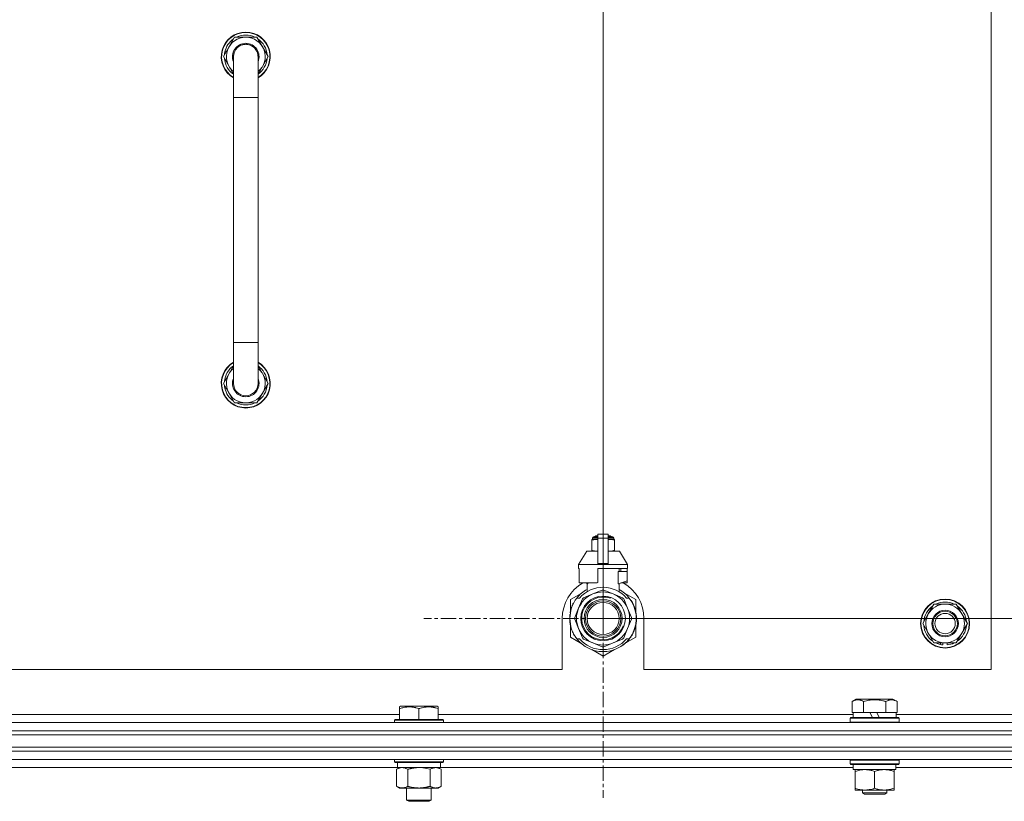
# Model space of a CAD drawing. Units: millimetres. Extents: x 0 to 24437, y -6 to 16800.
# Drawn here: x 20379 to 20861, y 14243 to 14626 of the extents above; entities that cross this region are included whole.
import ezdxf

# ---------------------------------------------------------------- set-up
doc = ezdxf.new("R2010")
doc.units = ezdxf.units.MM
doc.linetypes.add('K5LT_AXLED', pattern=[12, 7.5, -1.5, 1.5, -1.5])
doc.linetypes.add('K5LT_THIN', pattern=[0])
for name, color, linetype, true_color in [('DIM', 6, 'Continuous', 0xff00ff), ('OSI', 2, 'Continuous', 0xffff00), ('R', 1, 'Continuous', 0xff0000), ('WELDING', 7, 'Continuous', 0xffffff)]:
    doc.layers.add(name, color=color, linetype=linetype, true_color=true_color)

msp = doc.modelspace()

# ---------------------------------------------------------------- linework, layer by layer
at = {"layer": 'DIM', "color": 7, "linetype": 'K5LT_THIN', "lineweight": 18}
for q in [(20664.24, 15305.51), (20664.24, 15305.51), (21937.75, 14332.98)]:
    msp.add_line((20664.24, 14332.98), q, dxfattribs=at)
at = {"layer": 'OSI', "color": 30, "linetype": 'K5LT_AXLED', "lineweight": 18, "true_color": 0xff8000}
for q in [(20664.24, 14420.83), (20576.39, 14332.98), (20664.24, 14245.13), (20752.09, 14332.98)]:
    msp.add_line((20664.24, 14332.98), q, dxfattribs=at)
at = {"layer": 'R', "color": 7, "linetype": 'K5LT_THIN', "lineweight": 18}
for p, q in [((20854.24, 14307.98), (20854.24, 14747.98)), ((20478.27, 14607.98), (20483.76, 14617.48)), ((20483.76, 14617.48), (20489.24, 14617.48)), ((20489.24, 14617.48), (20494.73, 14617.48)), ((20494.73, 14617.48), (20500.21, 14607.98)), ((20483.24, 14599.38), (20478.27, 14607.98)), ((20478.79, 14606.97), (20478.86, 14606.97)), ((20478.93, 14609.12), (20478.8, 14609.12)), ((20479.6, 14610.28), (20479, 14610.28)), ((20483.24, 14587.98), (20483.24, 14607.98)), ((20500.21, 14607.98), (20495.24, 14599.38)), ((20495.24, 14607.98), (20495.24, 14587.98)), ((20483.24, 14587.98), (20483.24, 14467.98)), ((20495.24, 14587.98), (20483.24, 14587.98)), ((20495.24, 14587.98), (20495.24, 14467.98)), ((20483.24, 14447.98), (20483.24, 14467.98)), ((20495.24, 14467.98), (20483.24, 14467.98)), ((20495.24, 14447.98), (20495.24, 14467.98)), ((20483.24, 14456.59), (20478.27, 14447.98)), ((20500.21, 14447.98), (20495.24, 14456.59)), ((20478.27, 14447.98), (20483.76, 14438.48)), ((20478.79, 14449), (20478.86, 14449)), ((20494.73, 14438.48), (20500.21, 14447.98)), ((20478.93, 14446.85), (20478.8, 14446.85)), ((20479.6, 14445.69), (20479, 14445.69)), ((20483.76, 14438.48), (20489.24, 14438.48)), ((20489.24, 14438.48), (20494.73, 14438.48)), ((20658.68, 14371.65), (20658.68, 14371.22)), ((20658.68, 14371.22), (20658.68, 14366.38)), ((20659.05, 14372.38), (20661.74, 14372.38)), ((20659.05, 14371.72), (20659.05, 14372.38)), ((20659.05, 14371.72), (20661.74, 14371.72)), ((20659.55, 14372.88), (20661.74, 14372.88)), ((20660.24, 14373.09), (20660.74, 14373.38)), ((20660.24, 14373.09), (20661.74, 14373.09)), ((20660.24, 14372.88), (20660.24, 14373.09)), ((20660.74, 14373.38), (20661.74, 14373.38)), ((20661.74, 14374.15), (20666.74, 14374.15)), ((20661.74, 14372.25), (20661.74, 14374.15)), ((20661.74, 14372.25), (20666.74, 14372.25)), ((20661.74, 14359.9), (20661.74, 14372.25)), ((20666.74, 14374.15), (20666.74, 14372.25)), ((20666.74, 14373.38), (20667.74, 14373.38)), ((20666.74, 14373.09), (20668.24, 14373.09)), ((20666.74, 14372.88), (20668.94, 14372.88)), ((20666.74, 14372.38), (20669.44, 14372.38)), ((20666.74, 14372.25), (20666.74, 14359.9)), ((20666.74, 14371.72), (20669.44, 14371.72)), ((20668.24, 14373.09), (20667.74, 14373.38)), ((20668.24, 14372.88), (20668.24, 14373.09)), ((20669.44, 14371.72), (20669.44, 14372.38)), ((20669.81, 14371.22), (20669.81, 14371.65)), ((20669.81, 14366.38), (20669.81, 14371.22)), ((20656.24, 14365.88), (20652.24, 14359.38)), ((20661.74, 14365.88), (20656.24, 14365.88)), ((20658.68, 14366.38), (20658.68, 14365.95)), ((20672.24, 14365.88), (20666.74, 14365.88)), ((20669.81, 14365.95), (20669.81, 14366.38)), ((20672.24, 14365.88), (20676.24, 14359.38)), ((20661.74, 14359.38), (20652.24, 14359.38)), ((20652.24, 14359.38), (20652.24, 14357.38)), ((20652.51, 14357.38), (20652.24, 14357.38)), ((20652.51, 14355.97), (20652.49, 14355.97)), ((20652.49, 14355.97), (20652.49, 14351.47)), ((20652.51, 14357.38), (20652.51, 14355.97)), ((20652.51, 14355.97), (20652.51, 14351.47)), ((20661.74, 14359.9), (20666.74, 14359.9)), ((20661.74, 14359.38), (20661.74, 14359.9)), ((20661.74, 14359.38), (20666.74, 14359.38)), ((20676.24, 14357.38), (20661.74, 14357.38)), ((20661.74, 14357.38), (20661.74, 14350.52)), ((20666.74, 14359.9), (20666.74, 14359.38)), ((20676.24, 14359.38), (20666.74, 14359.38)), ((20671.67, 14349.97), (20671.67, 14355.97)), ((20675.99, 14355.97), (20671.67, 14355.97)), ((20672.08, 14355.97), (20672.08, 14357.38)), ((20672.89, 14357.38), (20672.89, 14355.97)), ((20675.98, 14357.38), (20675.98, 14355.97)), ((20675.99, 14351.47), (20675.99, 14355.97)), ((20676.24, 14359.38), (20676.24, 14357.38)), ((20652.49, 14351.47), (20652.51, 14351.47)), ((20652.51, 14351.47), (20652.51, 14350.38)), ((20671.74, 14349.97), (20675.99, 14351.47)), ((20675.98, 14351.47), (20675.98, 14350.38)), ((20660.92, 14350.38), (20652.51, 14350.38)), ((20655.59, 14350.38), (20656.74, 14349.97)), ((20656.4, 14346.07), (20656.4, 14350.09)), ((20656.74, 14349.97), (20656.81, 14349.97)), ((20656.81, 14350.38), (20656.81, 14349.97)), ((20663.83, 14346.88), (20659.27, 14344.99)), ((20669.22, 14344.99), (20664.66, 14346.88)), ((20671.67, 14349.97), (20671.74, 14349.97)), ((20672.08, 14346.07), (20672.08, 14350.09)), ((20675.98, 14350.38), (20672.9, 14350.38)), ((20653.78, 14345.42), (20648.24, 14342.22)), ((20648.24, 14342.22), (20648.24, 14336.35)), ((20651.43, 14342.98), (20652.73, 14342.98)), ((20654.12, 14342.52), (20652.23, 14337.96)), ((20659.27, 14344.99), (20654.71, 14343.11)), ((20673.78, 14343.11), (20669.22, 14344.99)), ((20676.25, 14337.96), (20674.36, 14342.52)), ((20680.24, 14342.22), (20674.7, 14345.42)), ((20675.76, 14342.98), (20677.05, 14342.98)), ((20677.96, 14341.7), (20678.04, 14341.76)), ((20680.24, 14336.35), (20680.24, 14342.22)), ((20648.36, 14336.43), (20648.26, 14336.45)), ((20648.45, 14336.8), (20648.35, 14336.82)), ((20648.63, 14337.51), (20648.54, 14337.54)), ((20648.95, 14338.47), (20648.85, 14338.5)), ((20649.17, 14339.07), (20649.08, 14339.11)), ((20649.32, 14339.41), (20649.22, 14339.45)), ((20649.34, 14339.45), (20649.24, 14339.49)), ((20649.59, 14340.02), (20649.5, 14340.06)), ((20649.78, 14340.4), (20649.69, 14340.44)), ((20652.23, 14337.96), (20650.34, 14333.4)), ((20678.14, 14333.4), (20676.25, 14337.96)), ((20823.52, 14335.23), (20826.26, 14339.98)), ((20826.26, 14339.98), (20837.23, 14339.98)), ((20837.23, 14339.98), (20842.71, 14330.48)), ((20644.24, 14332.98), (20644.24, 14307.98)), ((20648, 14332.57), (20647.9, 14332.57)), ((20648.01, 14333.65), (20647.91, 14333.65)), ((20648.02, 14331.97), (20647.92, 14331.97)), ((20648.05, 14331.61), (20647.95, 14331.6)), ((20648.06, 14331.55), (20647.96, 14331.55)), ((20648.1, 14334.86), (20648, 14334.87)), ((20648.21, 14335.66), (20648.12, 14335.68)), ((20648.29, 14336.09), (20648.19, 14336.11)), ((20650.34, 14332.57), (20652.23, 14328.01)), ((20676.25, 14328.01), (20678.14, 14332.57)), ((20680.55, 14331.76), (20680.45, 14331.77)), ((20680.48, 14332.43), (20680.58, 14332.42)), ((20680.49, 14332.69), (20680.59, 14332.68)), ((20680.59, 14333.43), (20680.59, 14333.43)), ((20684.24, 14307.98), (20684.24, 14332.98)), ((20820.77, 14330.48), (20823.52, 14335.23)), ((20648.14, 14330.79), (20648.04, 14330.78)), ((20648.17, 14330.58), (20648.07, 14330.56)), ((20648.27, 14330.02), (20648.17, 14330)), ((20648.24, 14329.62), (20648.24, 14323.75)), ((20648.63, 14328.47), (20648.54, 14328.44)), ((20649.15, 14326.96), (20649.06, 14326.93)), ((20649.25, 14326.72), (20649.16, 14326.68)), ((20652.23, 14328.01), (20654.12, 14323.45)), ((20674.36, 14323.45), (20676.25, 14328.01)), ((20679.23, 14326.69), (20679.32, 14326.65)), ((20679.23, 14326.69), (20679.32, 14326.65)), ((20679.23, 14326.69), (20679.32, 14326.65)), ((20679.34, 14326.98), (20679.44, 14326.94)), ((20679.59, 14327.35), (20679.5, 14327.38)), ((20680.24, 14323.75), (20680.24, 14329.62)), ((20826.26, 14320.98), (20820.77, 14330.48)), ((20842.71, 14330.48), (20839.97, 14325.73)), ((20648.24, 14323.75), (20653.78, 14320.55)), ((20649.34, 14326.52), (20649.24, 14326.48)), ((20649.9, 14325.35), (20649.81, 14325.31)), ((20650.64, 14324.09), (20650.56, 14324.04)), ((20652.73, 14322.98), (20651.43, 14322.98)), ((20654.71, 14322.86), (20659.27, 14320.97)), ((20669.22, 14320.97), (20673.78, 14322.86)), ((20675.14, 14320.8), (20680.24, 14323.75)), ((20677.05, 14322.98), (20675.76, 14322.98)), ((20676.43, 14322.24), (20676.51, 14322.17)), ((20677.17, 14323.13), (20677.25, 14323.07)), ((20677.42, 14323.47), (20677.5, 14323.42)), ((20677.72, 14323.91), (20677.8, 14323.85)), ((20678.51, 14325.21), (20678.6, 14325.16)), ((20839.97, 14325.73), (20837.23, 14320.98)), ((20658.7, 14317.71), (20664.24, 14314.51)), ((20659.27, 14320.97), (20663.83, 14319.08)), ((20664.24, 14314.51), (20669.78, 14317.71)), ((20664.66, 14319.08), (20669.22, 14320.97)), ((20674, 14319.99), (20674.06, 14319.91)), ((20674.41, 14320.31), (20674.48, 14320.23)), ((20674.56, 14320.43), (20674.62, 14320.35)), ((20675.08, 14320.87), (20675.14, 14320.8)), ((20675.6, 14321.36), (20675.67, 14321.29)), ((20837.23, 14320.98), (20826.26, 14320.98)), ((20829.44, 14320.98), (20829.44, 14320.24)), ((20830.61, 14320.98), (20830.61, 14320.05)), ((20832.76, 14320.03), (20832.76, 14320.98)), ((19849.24, 14307.98), (20644.24, 14307.98)), ((20684.24, 14307.98), (20854.24, 14307.98)), ((20786.27, 14292.33), (20788.27, 14293.48)), ((20797.24, 14293.48), (20788.27, 14293.48)), ((20806.22, 14293.48), (20797.24, 14293.48)), ((20808.21, 14292.33), (20806.22, 14293.48)), ((20564.54, 14289.68), (20565.07, 14289.98)), ((20564.54, 14288.83), (20564.54, 14289.68)), ((20564.54, 14288.83), (20564.54, 14283.48)), ((20583.02, 14289.98), (20565.07, 14289.98)), ((20574.04, 14288.83), (20574.04, 14283.48)), ((20583.54, 14289.68), (20583.02, 14289.98)), ((20583.54, 14289.68), (20583.54, 14288.83)), ((20583.54, 14288.83), (20583.54, 14283.48)), ((20786.27, 14292.33), (20786.27, 14286.98)), ((20791.76, 14292.33), (20791.76, 14286.98)), ((20802.73, 14292.33), (20802.73, 14286.98)), ((20808.21, 14292.33), (20808.21, 14286.98)), ((20360.34, 14285.98), (20564.54, 14285.98)), ((20562.04, 14283.18), (20562.22, 14283.48)), ((20585.87, 14283.48), (20562.22, 14283.48)), ((20583.54, 14285.98), (20786.74, 14285.98)), ((20586.04, 14283.18), (20585.87, 14283.48)), ((20785.24, 14284.18), (20785.42, 14284.48)), ((20785.24, 14282.28), (20785.24, 14284.18)), ((20785.24, 14284.18), (20809.24, 14284.18)), ((20785.42, 14284.48), (20809.07, 14284.48)), ((20786.78, 14286.98), (20786.27, 14286.98)), ((20786.74, 14284.48), (20786.74, 14286.98)), ((20786.78, 14286.98), (20791.25, 14286.98)), ((20791.76, 14286.98), (20791.25, 14286.98)), ((20792.77, 14286.98), (20791.76, 14286.98)), ((20792.77, 14286.98), (20794.94, 14286.98)), ((20794.94, 14286.98), (20796.11, 14284.48)), ((20798.26, 14286.98), (20794.94, 14286.98)), ((20798.26, 14286.98), (20799.42, 14284.48)), ((20798.26, 14286.98), (20801.71, 14286.98)), ((20802.73, 14286.98), (20801.71, 14286.98)), ((20803.23, 14286.98), (20802.73, 14286.98)), ((20803.23, 14286.98), (20807.71, 14286.98)), ((20808.21, 14286.98), (20807.71, 14286.98)), ((20807.74, 14284.48), (20807.74, 14286.98)), ((20807.74, 14285.98), (20884.24, 14285.98)), ((20809.24, 14284.18), (20809.07, 14284.48)), ((20809.24, 14282.28), (20809.24, 14284.18)), ((19577.24, 14281.98), (20901.24, 14281.98)), ((20562.04, 14283.18), (20562.04, 14281.98)), ((20586.04, 14283.18), (20562.04, 14283.18)), ((20586.04, 14283.18), (20586.04, 14281.98)), ((20785.24, 14282.28), (20785.42, 14281.98)), ((20785.24, 14282.28), (20809.24, 14282.28)), ((20809.24, 14282.28), (20809.07, 14281.98)), ((19577.24, 14277.98), (20901.24, 14277.98)), ((20901.24, 14277.98), (19577.24, 14277.98)), ((20901.24, 14275.98), (19577.24, 14275.98)), ((19577.24, 14275.98), (20901.24, 14275.98)), ((20901.24, 14269.98), (19577.24, 14269.98)), ((19577.24, 14269.98), (20901.24, 14269.98)), ((20901.24, 14267.98), (19577.24, 14267.98)), ((20901.24, 14267.98), (19577.24, 14267.98)), ((20901.24, 14263.98), (19577.24, 14263.98)), ((20562.04, 14263.98), (20562.04, 14262.78)), ((20586.04, 14263.98), (20586.04, 14262.78)), ((20785.24, 14263.68), (20785.42, 14263.98)), ((20809.24, 14263.68), (20809.07, 14263.98)), ((20563.54, 14259.98), (20361.34, 14259.98)), ((20586.04, 14262.78), (20562.04, 14262.78)), ((20562.04, 14262.78), (20562.22, 14262.48)), ((20585.87, 14262.48), (20562.22, 14262.48)), ((20563.07, 14259.14), (20564.54, 14259.98)), ((20563.07, 14259.14), (20563.07, 14250.83)), ((20563.54, 14262.48), (20563.54, 14259.98)), ((20584.54, 14259.98), (20563.54, 14259.98)), ((20568.56, 14259.14), (20568.56, 14250.83)), ((20579.53, 14259.14), (20579.53, 14250.83)), ((20585.01, 14259.14), (20583.54, 14259.98)), ((20584.54, 14262.48), (20584.54, 14259.98)), ((20786.74, 14259.98), (20584.54, 14259.98)), ((20585.01, 14259.14), (20585.01, 14250.83)), ((20586.04, 14262.78), (20585.87, 14262.48)), ((20785.24, 14261.78), (20785.24, 14263.68)), ((20785.24, 14263.68), (20809.24, 14263.68)), ((20785.24, 14261.78), (20785.42, 14261.48)), ((20785.24, 14261.78), (20809.24, 14261.78)), ((20785.42, 14261.48), (20809.07, 14261.48)), ((20786.74, 14258.98), (20786.74, 14261.48)), ((20807.69, 14261.48), (20807.61, 14260.11)), ((20884.24, 14259.98), (20807.62, 14259.98)), ((20809.24, 14261.78), (20809.07, 14261.48)), ((20809.24, 14261.78), (20809.24, 14263.68)), ((20786.74, 14258.98), (20807.68, 14258.98)), ((20787.74, 14258.14), (20787.74, 14258.98)), ((20787.74, 14249.83), (20787.74, 14258.14)), ((20797.24, 14249.83), (20797.24, 14258.14)), ((20806.74, 14258.98), (20806.74, 14258.14)), ((20806.74, 14249.83), (20806.74, 14258.14)), ((20563.07, 14250.83), (20564.54, 14249.98)), ((20574.04, 14249.98), (20564.54, 14249.98)), ((20568.04, 14249.98), (20568.04, 14244.06)), ((20583.54, 14249.98), (20574.04, 14249.98)), ((20580.04, 14249.98), (20580.04, 14244.06)), ((20585.01, 14250.83), (20583.54, 14249.98)), ((20787.74, 14248.98), (20787.74, 14249.83)), ((20806.74, 14249.83), (20806.74, 14248.98)), ((20792.49, 14248.98), (20787.74, 14248.98)), ((20791.24, 14248.98), (20791.24, 14247.56)), ((20791.24, 14247.56), (20792.24, 14246.98)), ((20797.24, 14247.56), (20791.24, 14247.56)), ((20797.24, 14246.98), (20792.24, 14246.98)), ((20801.99, 14248.98), (20792.49, 14248.98)), ((20803.24, 14247.56), (20797.24, 14247.56)), ((20802.24, 14246.98), (20797.24, 14246.98)), ((20806.74, 14248.98), (20801.99, 14248.98)), ((20803.24, 14247.56), (20802.24, 14246.98)), ((20803.24, 14248.98), (20803.24, 14247.56)), ((20580.04, 14244.06), (20568.04, 14244.06)), ((20568.04, 14244.06), (20569.04, 14243.48)), ((20579.04, 14243.48), (20569.04, 14243.48)), ((20580.04, 14244.06), (20579.04, 14243.48))]:
    msp.add_line(p, q, dxfattribs=at)
for centre, radius in [((20664.24, 14332.98), 10.92), ((20664.24, 14332.98), 9.32), ((20664.24, 14332.98), 8.65), ((20831.74, 14330.48), 12), ((20831.74, 14330.48), 11.83), ((20664.24, 14332.98), 7.85), ((20831.74, 14330.48), 6.5), ((20831.74, 14330.48), 6), ((20831.74, 14330.48), 5)]:
    msp.add_circle(centre, radius, dxfattribs=at)
for centre, radius, start, end in [((20489.24, 14607.98), 12, 90, 240), ((20489.24, 14607.98), 11.83, 90, 239.5143), ((20489.24, 14607.98), 10.5, 124.7912, 167.3589), ((20489.24, 14607.98), 9.5, 90, 230.8333), ((20489.24, 14607.98), 10.5, 64.7912, 115.2088), ((20489.24, 14607.98), 12, 300, 90), ((20489.24, 14607.98), 11.83, 300.4857, 90), ((20489.24, 14607.98), 9.5, 309.1667, 90), ((20489.24, 14607.98), 10.5, 4.7912, 55.2088), ((20489.24, 14607.98), 6.5, 90, 202.6199), ((20489.24, 14607.98), 6, 0, 180), ((20489.24, 14607.98), 6.5, 337.3801, 90), ((20489.24, 14607.98), 10.5, 185.5324, 235.1501), ((20489.24, 14607.98), 10.5, 167.3589, 173.8105), ((20489.24, 14607.98), 6, 178.4628, 180), ((20489.24, 14607.98), 6, 359.995, 0), ((20489.24, 14607.98), 6, 0, 0.0003), ((20489.24, 14607.98), 10.5, 304.8499, 355.2088), ((20489.24, 14447.98), 12, 120, 270), ((20489.24, 14447.98), 11.83, 120.4857, 270), ((20489.24, 14447.98), 12, 270, 60), ((20489.24, 14447.98), 11.83, 270, 59.5143), ((20489.24, 14447.98), 10.5, 124.8499, 174.4676), ((20489.24, 14447.98), 9.5, 129.1667, 270), ((20489.24, 14447.98), 9.5, 270, 50.8333), ((20489.24, 14447.98), 10.5, 4.7912, 55.1501), ((20489.24, 14447.98), 6.5, 157.3801, 270), ((20489.24, 14447.98), 6, 180, 0), ((20489.24, 14447.98), 6.5, 270, 22.6199), ((20489.24, 14447.98), 10.5, 186.1895, 192.6411), ((20489.24, 14447.98), 10.5, 192.6411, 235.2088), ((20489.24, 14447.98), 10.5, 304.7912, 355.2088), ((20489.24, 14447.98), 10.5, 244.7912, 295.2088), ((20659.3, 14369.34), 2.4, 95.9865, 105.002), ((20659.55, 14372.38), 0.5, 90, 180), ((20668.94, 14372.38), 0.5, 0, 90), ((20669.19, 14369.34), 2.4, 74.9893, 84.0135), ((20659.3, 14368.26), 2.4, 254.9988, 264.0135), ((20669.19, 14368.26), 2.4, 275.9865, 285.0107), ((20664.24, 14332.98), 20, 119.5718, 180), ((20664.24, 14332.98), 16.25, 118.8375, 142.0201), ((20664.24, 14332.98), 15.25, 88.8379, 139.0244), ((20664.24, 14332.98), 13, 67.5, 112.5), ((20664.24, 14332.98), 17.71, 98.1156, 100.809), ((20664.24, 14332.98), 13.91, 88.2998, 91.7002), ((20664.24, 14332.98), 15.25, 40.9756, 88.8379), ((20664.24, 14332.98), 16.25, 37.9799, 61.1625), ((20664.24, 14332.98), 20, 0, 60.4282), ((20664.24, 14332.98), 16.25, 142.0201, 217.9799), ((20664.24, 14332.98), 13, 112.5, 157.5), ((20664.24, 14332.98), 10.48, 70, 340), ((20664.24, 14332.98), 13.91, 133.2998, 136.7002), ((20664.24, 14332.98), 13, 22.5, 67.5), ((20664.24, 14332.98), 13.91, 43.2998, 46.7002), ((20664.24, 14332.98), 16.25, 333.9899, 37.9799), ((20664.24, 14332.98), 16.35, 358.9463, 32.4423), ((20664.24, 14332.98), 16.35, 167.7633, 168.9893), ((20664.24, 14332.98), 16.35, 166.4302, 167.7633), ((20664.24, 14332.98), 16.35, 166.2792, 166.6565), ((20664.24, 14332.98), 16.35, 163.8393, 166.4302), ((20664.24, 14332.98), 16.35, 163.8393, 164.0371), ((20664.24, 14332.98), 16.35, 160.2757, 163.8393), ((20664.24, 14332.98), 16.35, 160.9633, 161.4664), ((20664.24, 14332.98), 16.35, 158.0119, 160.2757), ((20664.24, 14332.98), 16.35, 158.0119, 160.2757), ((20664.24, 14332.98), 16.35, 157.5256, 160.1434), ((20664.24, 14332.98), 16.35, 156.7206, 158.0119), ((20664.24, 14332.98), 16.35, 156.7374, 157.5256), ((20664.24, 14332.98), 16.35, 156.5362, 156.7206), ((20664.24, 14332.98), 16.35, 154.3579, 156.5362), ((20664.24, 14332.98), 16.35, 152.8654, 154.3579), ((20664.24, 14332.98), 13, 157.5, 202.5), ((20664.24, 14332.98), 13, 337.5, 22.5), ((20831.74, 14330.48), 10.5, 124.7912, 175.2088), ((20831.74, 14330.48), 9.5, 330, 150), ((20831.74, 14330.48), 10.5, 64.7912, 115.2088), ((20831.74, 14330.48), 10.5, 4.7912, 55.2088), ((20664.24, 14332.98), 16.35, 176.8731, 181.4512), ((20664.24, 14332.98), 16.35, 181.4512, 183.5641), ((20664.24, 14332.98), 16.35, 181.4512, 181.7024), ((20664.24, 14332.98), 16.35, 173.3727, 177.6518), ((20664.24, 14332.98), 16.35, 176.261, 177.1414), ((20664.24, 14332.98), 16.35, 177.1414, 177.2395), ((20664.24, 14332.98), 16.35, 182.7666, 183.8974), ((20664.24, 14332.98), 16.35, 173.8211, 176.8731), ((20664.24, 14332.98), 16.35, 183.5641, 184.8638), ((20664.24, 14332.98), 16.35, 183.9393, 187.7627), ((20664.24, 14332.98), 16.35, 174.9362, 175.4288), ((20664.24, 14332.98), 16.35, 184.8638, 185.0482), ((20664.24, 14332.98), 16.35, 173.6785, 173.8211), ((20664.24, 14332.98), 16.35, 168.9893, 170.5237), ((20664.24, 14332.98), 13.91, 178.2998, 181.7002), ((20664.24, 14332.98), 13.91, 358.2998, 1.7002), ((20664.24, 14332.98), 16.35, 339.8376, 355.6975), ((20664.24, 14332.98), 16.35, 355.7001, 358.0344), ((20664.24, 14332.98), 16.35, 358.0344, 1.5766), ((20831.74, 14330.48), 9.5, 150, 330), ((20664.24, 14332.98), 16.35, 188.5173, 190.5219), ((20664.24, 14332.98), 16.35, 190.5219, 196.1397), ((20664.24, 14332.98), 16.35, 190.6728, 191.1376), ((20664.24, 14332.98), 16.35, 196.1397, 201.7491), ((20664.24, 14332.98), 16.35, 201.7491, 202.6624), ((20664.24, 14332.98), 13, 202.5, 247.5), ((20664.24, 14332.98), 13, 292.5, 337.5), ((20664.24, 14332.98), 16.35, 331.4196, 337.2199), ((20664.24, 14332.98), 16.35, 337.2199, 338.3193), ((20664.24, 14332.98), 16.35, 338.3193, 339.8376), ((20664.24, 14332.98), 16.35, 343.6158, 351.4011), ((20664.24, 14332.98), 16.35, 343.6157, 345.3848), ((20664.24, 14332.98), 16.35, 345.3848, 347.2071), ((20664.24, 14332.98), 16.35, 347.2071, 352.4183), ((20831.74, 14330.48), 10.5, 184.7912, 235.2088), ((20831.74, 14330.48), 10.5, 304.7912, 355.2088), ((20664.24, 14332.98), 16.35, 203.459, 208.0119), ((20664.24, 14332.98), 16.35, 205.0772, 205.6187), ((20664.24, 14332.98), 16.35, 208.0119, 213.1853), ((20664.24, 14332.98), 16.35, 208.0203, 211.6844), ((20664.24, 14332.98), 16.25, 217.9799, 322.0201), ((20664.24, 14332.98), 15.25, 220.9756, 319.0244), ((20664.24, 14332.98), 13.91, 223.2998, 226.7002), ((20664.24, 14332.98), 13.91, 313.2998, 316.7002), ((20664.24, 14332.98), 16.35, 314.3201, 318.6041), ((20664.24, 14332.98), 16.35, 318.6041, 322.6857), ((20664.24, 14332.98), 16.25, 322.0201, 333.9899), ((20664.24, 14332.98), 16.35, 324.1776, 326.0423), ((20664.24, 14332.98), 16.35, 326.0423, 331.4196), ((20664.24, 14332.98), 13, 247.5, 292.5), ((20664.24, 14332.98), 13.91, 268.2998, 271.7002), ((20664.24, 14332.98), 16.35, 306.9135, 308.7465), ((20664.24, 14332.98), 16.35, 308.7465, 309.4179), ((20664.24, 14332.98), 16.35, 309.4179, 311.8157), ((20831.74, 14330.48), 10.5, 244.7912, 257.3589), ((20831.74, 14330.48), 10.5, 257.3589, 263.8105), ((20831.74, 14330.48), 10.5, 275.5324, 295.2088)]:
    msp.add_arc(centre, radius, start, end, dxfattribs=at)
msp.add_ellipse((20797.24, 14256.56), major_axis=(0, 22.52), ratio=0.466308, start_param=-1.46277, end_param=-1.350168, dxfattribs=at)
at = {"layer": 'WELDING', "color": 7, "linetype": 'K5LT_THIN', "lineweight": 18}
for p, q in [((20658.68, 14371.22), (20659.67, 14371.52)), ((20659.67, 14371.52), (20660.42, 14371.62)), ((20660.42, 14371.62), (20660.92, 14371.64)), ((20660.92, 14371.64), (20661.35, 14371.65)), ((20661.35, 14371.65), (20661.46, 14371.65)), ((20661.46, 14371.65), (20661.49, 14371.65)), ((20661.49, 14371.65), (20661.55, 14371.65)), ((20661.55, 14371.65), (20661.68, 14371.65)), ((20661.68, 14371.65), (20661.74, 14371.65)), ((20666.74, 14371.65), (20667.05, 14371.65)), ((20667.05, 14371.65), (20667.08, 14371.65)), ((20667.08, 14371.65), (20667.14, 14371.65)), ((20667.14, 14371.65), (20667.27, 14371.65)), ((20667.27, 14371.65), (20667.52, 14371.65)), ((20667.52, 14371.65), (20667.97, 14371.62)), ((20667.97, 14371.62), (20668.45, 14371.58)), ((20668.45, 14371.58), (20669.05, 14371.47)), ((20669.05, 14371.47), (20669.81, 14371.22)), ((20659.43, 14366.13), (20658.68, 14366.38)), ((20660.04, 14366.02), (20659.43, 14366.13)), ((20660.52, 14365.98), (20660.04, 14366.02)), ((20660.97, 14365.95), (20660.52, 14365.98)), ((20661.22, 14365.95), (20660.97, 14365.95)), ((20661.34, 14365.95), (20661.22, 14365.95)), ((20661.4, 14365.95), (20661.34, 14365.95)), ((20661.43, 14365.95), (20661.4, 14365.95)), ((20661.74, 14365.95), (20661.43, 14365.95)), ((20666.81, 14365.95), (20666.74, 14365.95)), ((20666.93, 14365.95), (20666.81, 14365.95)), ((20666.99, 14365.95), (20666.93, 14365.95)), ((20667.02, 14365.95), (20666.99, 14365.95)), ((20667.13, 14365.95), (20667.02, 14365.95)), ((20667.56, 14365.96), (20667.13, 14365.95)), ((20668.06, 14365.98), (20667.56, 14365.96)), ((20668.81, 14366.08), (20668.06, 14365.98)), ((20669.81, 14366.38), (20668.81, 14366.08)), ((20563.61, 14259.42), (20563.07, 14259.14)), ((20564.52, 14259.78), (20563.61, 14259.42)), ((20565.44, 14259.97), (20564.52, 14259.78)), ((20565.82, 14259.98), (20565.44, 14259.97)), ((20575.89, 14259.88), (20574.04, 14259.98)), ((20577.73, 14259.59), (20575.89, 14259.88)), ((20579.53, 14259.14), (20577.73, 14259.59))]:
    msp.add_line(p, q, dxfattribs=at)
for points, knots in [([(20495.24, 14607.98), (20495.24, 14607.98), (20495.24, 14607.98), (20495.24, 14608.01), (20495.24, 14608.03), (20495.24, 14608.07), (20495.24, 14608.09), (20495.24, 14608.16), (20495.24, 14608.21), (20495.23, 14608.35), (20495.23, 14608.45), (20495.2, 14608.73), (20495.17, 14608.91), (20495.09, 14609.34), (20495.03, 14609.59), (20494.88, 14610.06), (20494.78, 14610.3), (20494.57, 14610.75), (20494.45, 14610.98), (20494.18, 14611.4), (20494.03, 14611.6), (20493.71, 14611.99), (20493.54, 14612.18), (20493.18, 14612.52), (20492.98, 14612.68), (20492.58, 14612.98), (20492.37, 14613.11), (20491.93, 14613.36), (20491.7, 14613.46), (20491.23, 14613.65), (20490.99, 14613.73), (20490.74, 14613.79), (20490.74, 14613.8), (20490.49, 14613.84), (20490.25, 14613.9), (20489.85, 14613.96), (20489.69, 14613.97), (20489.44, 14613.98), (20489.35, 14613.98), (20489, 14613.98), (20488.75, 14613.97), (20488.25, 14613.91), (20488.01, 14613.86), (20487.52, 14613.74), (20487.28, 14613.66), (20486.81, 14613.48), (20486.58, 14613.37), (20486.14, 14613.13), (20485.93, 14612.99), (20485.52, 14612.7), (20485.33, 14612.54), (20484.96, 14612.2), (20484.79, 14612.01), (20484.47, 14611.63), (20484.32, 14611.42), (20484.05, 14611), (20483.93, 14610.78), (20483.71, 14610.32), (20483.62, 14610.09), (20483.46, 14609.61), (20483.4, 14609.37), (20483.3, 14608.87), (20483.27, 14608.63), (20483.25, 14608.25), (20483.24, 14608.1), (20483.24, 14607.99), (20483.24, 14607.98), (20483.24, 14607.98)], [0, 0, 0, 0, 0.000208, 0.000208, 0.098937, 0.098937, 0.164887, 0.164887, 0.362752, 0.362752, 0.741994, 0.741994, 1.483988, 1.483988, 2.48582, 2.48582, 3.486028, 3.486028, 4.48538, 4.48538, 5.485145, 5.485145, 6.484911, 6.484911, 7.484676, 7.484676, 8.484441, 8.484441, 9.484207, 9.484207, 10.483972, 10.483972, 10.501888, 10.501888, 11.483737, 11.483737, 12.11818, 12.11818, 12.483502, 12.483502, 13.483268, 13.483268, 14.483033, 14.483033, 15.482798, 15.482798, 16.482564, 16.482564, 17.482329, 17.482329, 18.482094, 18.482094, 19.48186, 19.48186, 20.481625, 20.481625, 21.48139, 21.48139, 22.481156, 22.481156, 23.480388, 23.480388, 24.480241, 24.480241, 24.99845, 24.99845, 25, 25, 25, 25]), ([(20791.76, 14292.33), (20791.43, 14292.52), (20791.04, 14292.72), (20790.54, 14292.91), (20790.28, 14292.99), (20790, 14293.07), (20789.72, 14293.12), (20789.39, 14293.17), (20789.03, 14293.19), (20788.68, 14293.17), (20788.36, 14293.13), (20788.01, 14293.06), (20787.58, 14292.94), (20786.98, 14292.71), (20786.53, 14292.48), (20786.27, 14292.33)], [0, 0, 0, 0, 2.912728, 3.529104, 4.366059, 5.20805, 5.90491, 6.841792, 7.999747, 8.992853, 9.878966, 10.753647, 12.031595, 13.665019, 16, 16, 16, 16]), ([(20797.24, 14293.18), (20796.96, 14293.18), (20796.39, 14293.17), (20795.54, 14293.1), (20794.69, 14292.99), (20793.72, 14292.82), (20792.74, 14292.6), (20792.05, 14292.42), (20791.76, 14292.33)], [0, 0, 0, 0, 3.829997, 7.659995, 11.489992, 15.319989, 20.90052, 24.973438, 24.973438, 24.973438, 24.973438]), ([(20802.73, 14292.33), (20802.64, 14292.36), (20802.4, 14292.42), (20801.92, 14292.55), (20801.15, 14292.74), (20800.28, 14292.91), (20799.43, 14293.04), (20798.7, 14293.12), (20797.97, 14293.17), (20797.49, 14293.18), (20797.24, 14293.18)], [0, 0, 0, 0, 1.235584, 3.294892, 6.795714, 11.875088, 15.149676, 18.424263, 21.698851, 24.973438, 24.973438, 24.973438, 24.973438]), ([(20808.21, 14292.33), (20807.89, 14292.52), (20807.49, 14292.72), (20806.99, 14292.91), (20806.73, 14292.99), (20806.46, 14293.07), (20806.17, 14293.12), (20805.85, 14293.17), (20805.49, 14293.19), (20805.14, 14293.17), (20804.82, 14293.13), (20804.47, 14293.06), (20804.03, 14292.94), (20803.43, 14292.71), (20802.99, 14292.48), (20802.73, 14292.33)], [0, 0, 0, 0, 2.912728, 3.529104, 4.366059, 5.20805, 5.90491, 6.841792, 7.999747, 8.992853, 9.878966, 10.753647, 12.031595, 13.665019, 16, 16, 16, 16]), ([(20574.04, 14288.83), (20573.61, 14288.98), (20573.04, 14289.15), (20572.35, 14289.32), (20571.93, 14289.41), (20571.47, 14289.49), (20571, 14289.57), (20570.51, 14289.62), (20569.95, 14289.67), (20569.33, 14289.69), (20568.8, 14289.67), (20568.34, 14289.65), (20567.81, 14289.6), (20567.05, 14289.49), (20565.93, 14289.26), (20565.07, 14289.01), (20564.54, 14288.83)], [0, 0, 0, 0, 2.392038, 3.094773, 3.749673, 4.638938, 5.533553, 6.273967, 7.269403, 8.499731, 9.554906, 10.026159, 10.962726, 12.336972, 14.092661, 17, 17, 17, 17]), ([(20583.54, 14288.83), (20583.11, 14288.98), (20582.54, 14289.15), (20581.85, 14289.32), (20581.43, 14289.41), (20580.97, 14289.49), (20580.5, 14289.57), (20580.01, 14289.62), (20579.45, 14289.67), (20578.83, 14289.69), (20578.3, 14289.67), (20577.84, 14289.65), (20577.31, 14289.6), (20576.55, 14289.49), (20575.43, 14289.26), (20574.57, 14289.01), (20574.04, 14288.83)], [0, 0, 0, 0, 2.392038, 3.094773, 3.749673, 4.638938, 5.533553, 6.273967, 7.269403, 8.499731, 9.554906, 10.026159, 10.962726, 12.336972, 14.092661, 17, 17, 17, 17]), ([(20568.56, 14259.14), (20568.27, 14259.3), (20567.83, 14259.52), (20567.27, 14259.74), (20566.89, 14259.85), (20566.53, 14259.93), (20566.17, 14259.97), (20565.93, 14259.98), (20565.82, 14259.98)], [0, 0, 0, 0, 2.905563, 4.375924, 5.511195, 6.679161, 7.850161, 9, 9, 9, 9]), ([(20574.04, 14259.98), (20573.86, 14259.98), (20573.5, 14259.98), (20572.94, 14259.95), (20572.39, 14259.9), (20571.9, 14259.85), (20571.54, 14259.8), (20571.31, 14259.76), (20571.14, 14259.73), (20570.97, 14259.7), (20570.8, 14259.67), (20570.62, 14259.64), (20570.43, 14259.6), (20570.21, 14259.56), (20569.89, 14259.49), (20569.58, 14259.41), (20569.26, 14259.33), (20569.03, 14259.27), (20568.79, 14259.2), (20568.64, 14259.16), (20568.56, 14259.14)], [0, 0, 0, 0, 0.426692, 0.853385, 1.280077, 1.70677, 1.976977, 2.112081, 2.247185, 2.382289, 2.517392, 2.652496, 2.7876, 2.975699, 3.163798, 3.539996, 3.728096, 3.916195, 4.104294, 4.292393, 4.292393, 4.292393, 4.292393]), ([(20582.27, 14259.98), (20582.15, 14259.98), (20581.9, 14259.97), (20581.53, 14259.92), (20581.16, 14259.84), (20580.7, 14259.7), (20580.15, 14259.48), (20579.73, 14259.25), (20579.53, 14259.14)], [0, 0, 0, 0, 1.192024, 2.404251, 3.60809, 4.765234, 6.955738, 9, 9, 9, 9]), ([(20585.01, 14259.14), (20584.73, 14259.3), (20584.29, 14259.52), (20583.73, 14259.74), (20583.34, 14259.85), (20582.99, 14259.93), (20582.63, 14259.97), (20582.39, 14259.98), (20582.27, 14259.98)], [0, 0, 0, 0, 2.905563, 4.375924, 5.511195, 6.679161, 7.850161, 9, 9, 9, 9]), ([(20792.49, 14258.98), (20792.17, 14258.98), (20791.63, 14258.96), (20790.78, 14258.88), (20789.87, 14258.73), (20788.83, 14258.48), (20788.1, 14258.25), (20787.74, 14258.14)], [0, 0, 0, 0, 1.597458, 2.676777, 4.235764, 6.182879, 8, 8, 8, 8]), ([(20797.24, 14258.14), (20796.67, 14258.33), (20795.82, 14258.57), (20794.71, 14258.8), (20793.99, 14258.9), (20793.25, 14258.97), (20792.77, 14258.98), (20792.49, 14258.98)], [0, 0, 0, 0, 3.005828, 4.318193, 5.5895, 6.632109, 8, 8, 8, 8]), ([(20806.74, 14258.14), (20806.18, 14258.32), (20805.37, 14258.56), (20804.37, 14258.76), (20803.78, 14258.86), (20803.26, 14258.92), (20802.66, 14258.97), (20802.04, 14258.99), (20801.43, 14258.98), (20800.98, 14258.95), (20800.48, 14258.9), (20799.85, 14258.81), (20798.71, 14258.58), (20797.82, 14258.33), (20797.24, 14258.14)], [0, 0, 0, 0, 2.72415, 3.912285, 4.716446, 5.530362, 6.353984, 7.500189, 8.40607, 9.211142, 9.605533, 10.761675, 12.184093, 15, 15, 15, 15]), ([(20563.07, 14250.83), (20563.4, 14250.65), (20563.87, 14250.41), (20564.44, 14250.2), (20564.79, 14250.11), (20565.09, 14250.05), (20565.43, 14250), (20565.79, 14249.98), (20566.14, 14249.99), (20566.45, 14250.03), (20566.78, 14250.09), (20567.23, 14250.21), (20567.84, 14250.45), (20568.3, 14250.69), (20568.56, 14250.83)], [0, 0, 0, 0, 2.72415, 3.912285, 4.716446, 5.530362, 6.353984, 7.500189, 8.40607, 9.211142, 9.998759, 11.128707, 12.847273, 15, 15, 15, 15]), ([(20568.56, 14250.83), (20568.66, 14250.8), (20568.93, 14250.73), (20569.27, 14250.64), (20569.59, 14250.56), (20569.91, 14250.48), (20570.27, 14250.4), (20570.62, 14250.33), (20570.87, 14250.28), (20571.1, 14250.24), (20571.37, 14250.2), (20571.8, 14250.13), (20572.27, 14250.08), (20572.77, 14250.03), (20573.12, 14250.01), (20573.4, 14250), (20573.62, 14249.99), (20573.83, 14249.99), (20573.97, 14249.98), (20574.04, 14249.98)], [0, 0, 0, 0, 0.253231, 0.633077, 0.823001, 1.012924, 1.39277, 1.683866, 1.829413, 1.974961, 2.22598, 2.476999, 2.979038, 3.307633, 3.636228, 3.800526, 3.964824, 4.129121, 4.293419, 4.293419, 4.293419, 4.293419]), ([(20574.04, 14249.98), (20574.1, 14249.98), (20574.22, 14249.99), (20574.4, 14249.99), (20574.58, 14249.99), (20574.75, 14250), (20574.93, 14250.01), (20575.16, 14250.02), (20575.58, 14250.05), (20576.05, 14250.1), (20576.52, 14250.17), (20576.88, 14250.22), (20577.23, 14250.28), (20577.59, 14250.35), (20577.95, 14250.43), (20578.29, 14250.51), (20578.62, 14250.59), (20578.92, 14250.66), (20579.22, 14250.75), (20579.43, 14250.8), (20579.53, 14250.83)], [0, 0, 0, 0, 0.13683, 0.27366, 0.41049, 0.54732, 0.68415, 0.820981, 1.094641, 1.641961, 1.915621, 2.189281, 2.472595, 2.755908, 3.039221, 3.322535, 3.565256, 3.807977, 4.050698, 4.293419, 4.293419, 4.293419, 4.293419]), ([(20579.53, 14250.83), (20579.85, 14250.65), (20580.32, 14250.41), (20580.9, 14250.2), (20581.24, 14250.11), (20581.54, 14250.05), (20581.88, 14250), (20582.24, 14249.98), (20582.59, 14249.99), (20582.9, 14250.03), (20583.24, 14250.09), (20583.68, 14250.21), (20584.29, 14250.45), (20584.76, 14250.69), (20585.01, 14250.83)], [0, 0, 0, 0, 2.72415, 3.912285, 4.716446, 5.530362, 6.353984, 7.500189, 8.40607, 9.211142, 9.998759, 11.128707, 12.847273, 15, 15, 15, 15]), ([(20787.74, 14249.83), (20788.17, 14249.69), (20788.92, 14249.47), (20789.92, 14249.24), (20790.74, 14249.1), (20791.48, 14249.02), (20792.07, 14248.99), (20792.4, 14248.98), (20792.49, 14248.98)], [0, 0, 0, 0, 2.494996, 4.309231, 5.73815, 7.133977, 8.472011, 9, 9, 9, 9]), ([(20792.49, 14248.98), (20792.8, 14248.98), (20793.42, 14249.01), (20794.18, 14249.09), (20795.04, 14249.23), (20796.01, 14249.45), (20796.83, 14249.7), (20797.24, 14249.83)], [0, 0, 0, 0, 1.523216, 3.057663, 3.814901, 5.878539, 8, 8, 8, 8]), ([(20797.24, 14249.83), (20797.74, 14249.67), (20798.5, 14249.44), (20799.47, 14249.23), (20800.14, 14249.12), (20800.75, 14249.04), (20801.38, 14248.99), (20801.79, 14248.98), (20801.99, 14248.98)], [0, 0, 0, 0, 2.905563, 4.375924, 5.511195, 6.679161, 7.850161, 9, 9, 9, 9]), ([(20801.99, 14248.98), (20802.21, 14248.98), (20802.64, 14249), (20803.28, 14249.05), (20803.92, 14249.13), (20804.72, 14249.27), (20805.66, 14249.49), (20806.39, 14249.72), (20806.74, 14249.83)], [0, 0, 0, 0, 1.192024, 2.404251, 3.60809, 4.765234, 6.955738, 9, 9, 9, 9])]:
    msp.add_open_spline(points, degree=3, knots=knots, dxfattribs=at)

doc.saveas('drawing.dxf')
